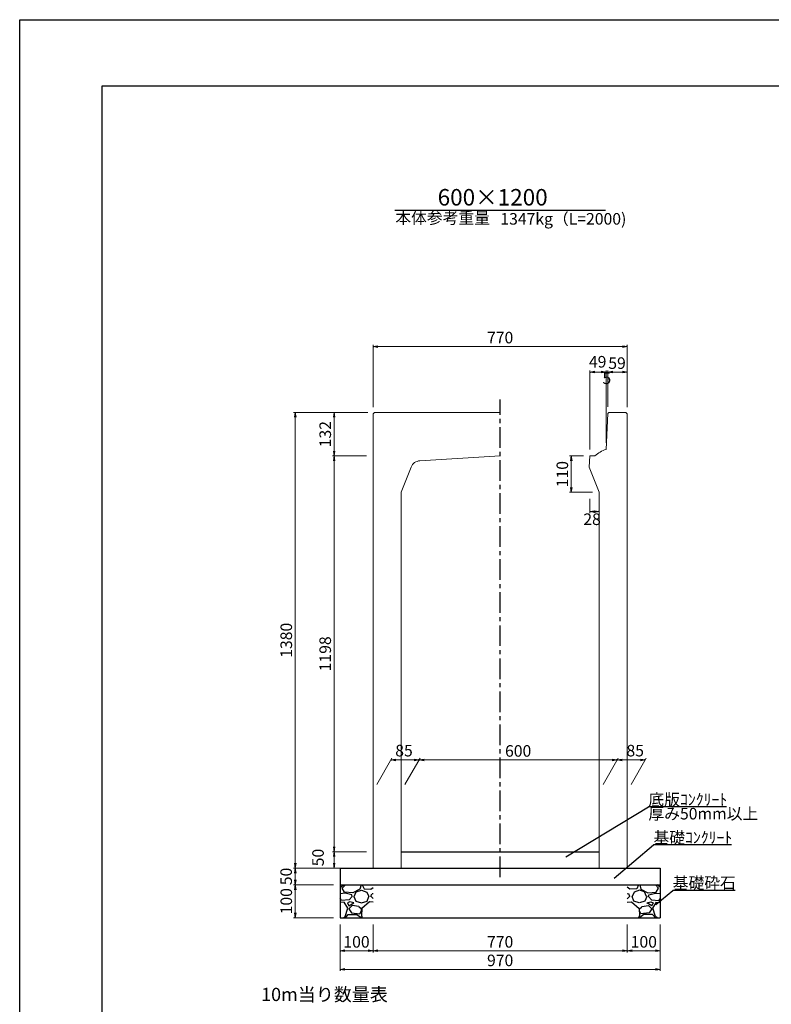
# Model space of a CAD drawing. Extents: x -3020 to 81080, y -54929 to 4471.
# Drawn here: x -3020 to 19741, y -25338 to 4471 of the extents above; entities that cross this region are included whole.
import ezdxf
from ezdxf.enums import TextEntityAlignment as Align

# ---------------------------------------------------------------- set-up
doc = ezdxf.new("R2010")
doc.units = 0
doc.header["$LTSCALE"] = 100
doc.header["$MEASUREMENT"] = 0
doc.header["$PDMODE"] = 34
doc.header["$PDSIZE"] = 250
doc.linetypes.add('CENTER1', pattern=[10, 6.25, -1.25, 1.25, -1.25])
doc.layers.get('0').update_dxf_attribs({"linetype": 'CONTINUOUS'})
doc.layers.get('DEFPOINTS').update_dxf_attribs({"color": 8, "linetype": 'CONTINUOUS'})
for name, color, linetype in [('D-STR-DIM', 7, 'CONTINUOUS'), ('D-TTL(外枠）', 2, 'CONTINUOUS'), ('作図レイヤ', 7, 'CONTINUOUS')]:
    doc.layers.add(name, color=color, linetype=linetype)
for name, color, linetype, lineweight in [('D-STR-DIM（寸法）', 7, 'CONTINUOUS', 25), ('D-STR-HTXT（旗揚げ）', 7, 'CONTINUOUS', 25), ('D-STR-STRn（構造物）', 7, 'CONTINUOUS', 25), ('D-STR-TXT（文字）', 7, 'CONTINUOUS', 25)]:
    doc.layers.add(name, color=color, linetype=linetype, lineweight=lineweight)
doc.styles.add('ＭＳ ゴシック', font='txt')
doc.dimstyles.new('1-10', dxfattribs={"dimtxt": 350, "dimasz": 20, "dimexe": 50, "dimexo": 200, "dimgap": 50, "dimtad": 3, "dimdec": 0, "dimlfac": 0.1, "dimzin": 1, "dimdsep": 46, "dimtxsty": 'ＭＳ ゴシック', "dimblk": 'open_arrow', "dimcen": 2.5, "dimclrd": 7, "dimclre": 7, "dimclrt": 7, "dimadec": 0, "dimazin": 0, "dimtfac": 1, "dimtdec": 0, "dimtmove": 2, "dimatfit": 3, "dimldrblk": 'open_arrow', "dimfxl": 0, "dimlwd": 18, "dimlwe": 18, "dimarcsym": 0})

# ---------------------------------------------------------------- blocks, each defined once
blk = doc.blocks.new('open_arrow')
at = {"color": 0, "linetype": 'Continuous', "lineweight": -2}
blk.add_lwpolyline([(-7.5, 1.25), (0, 0), (-7.5, -1.25)], dxfattribs=at)
blk.add_lwpolyline([(0, 0), (-1, 0)])
blk = doc.blocks.new('*D319')
at = {"layer": 'D-STR-DIM（寸法）', "color": 7, "linetype": 'Continuous', "lineweight": 18, "ltscale": 100}
for p, q in [((7680, -7257), (7680, -5373)), ((7700, -5423), (15360, -5423)), ((15380, -7256), (15380, -5373))]:
    blk.add_line(p, q, dxfattribs=at)
at = {"layer": 'DEFPOINTS', "color": 0, "linetype": 'Continuous', "ltscale": 100}
for p in [(15380, -5423), (7680, -7457), (15380, -7456)]:
    blk.add_point(p, dxfattribs=at)
at = {"layer": 'D-STR-DIM（寸法）', "color": 7, "linetype": 'Continuous', "lineweight": 18, "ltscale": 100, "xscale": 20, "yscale": 20, "zscale": 20, "rotation": 180}
blk.add_blockref('open_arrow', (7680, -5423), dxfattribs=at)
at = {"layer": 'D-STR-DIM（寸法）', "color": 7, "linetype": 'Continuous', "lineweight": 18, "ltscale": 100, "xscale": 20, "yscale": 20, "zscale": 20}
blk.add_blockref('open_arrow', (15380, -5423), dxfattribs=at)
at = {"layer": 'D-STR-DIM（寸法）', "color": 7, "linetype": 'Continuous', "ltscale": 100, "insert": (11530, -5198), "char_height": 350, "attachment_point": 5, "style": 'ＭＳ ゴシック'}
blk.add_mtext('770', dxfattribs=at)
blk = doc.blocks.new('*D320')
at = {"layer": 'D-STR-DIM（寸法）', "color": 7, "linetype": 'Continuous', "lineweight": 18}
for p, q in [((14250, -8537), (14250, -6147)), ((14270, -6197), (14720, -6197)), ((14740, -8339), (14740, -6147))]:
    blk.add_line(p, q, dxfattribs=at)
at = {"layer": 'DEFPOINTS', "color": 0, "linetype": 'Continuous'}
for p in [(14740, -6197), (14740, -8539), (14250, -8737)]:
    blk.add_point(p, dxfattribs=at)
at = {"layer": 'D-STR-DIM（寸法）', "color": 7, "linetype": 'Continuous', "lineweight": 18, "xscale": 20, "yscale": 20, "zscale": 20, "rotation": 180}
blk.add_blockref('open_arrow', (14250, -6197), dxfattribs=at)
at = {"layer": 'D-STR-DIM（寸法）', "color": 7, "linetype": 'Continuous', "lineweight": 18, "xscale": 20, "yscale": 20, "zscale": 20}
blk.add_blockref('open_arrow', (14740, -6197), dxfattribs=at)
at = {"layer": 'D-STR-DIM（寸法）', "color": 7, "linetype": 'Continuous', "lineweight": 5, "insert": (14483, -5930), "char_height": 350, "attachment_point": 5, "style": 'ＭＳ ゴシック'}
blk.add_mtext('49', dxfattribs=at)
blk = doc.blocks.new('*D321')
at = {"layer": 'D-STR-DIM（寸法）', "color": 7, "linetype": 'Continuous', "lineweight": 18}
for p, q in [((14720, -6197), (14700, -6197)), ((14740, -8339), (14740, -6147)), ((14788, -6197), (14740, -6197)), ((14788, -7246), (14788, -6147)), ((14808, -6197), (14828, -6197))]:
    blk.add_line(p, q, dxfattribs=at)
at = {"layer": 'DEFPOINTS', "color": 0, "linetype": 'Continuous'}
for p in [(14740, -6197), (14788, -7446), (14740, -8539)]:
    blk.add_point(p, dxfattribs=at)
at = {"layer": 'D-STR-DIM（寸法）', "color": 7, "linetype": 'Continuous', "lineweight": 18, "xscale": 20, "yscale": 20, "zscale": 20}
blk.add_blockref('open_arrow', (14740, -6197), dxfattribs=at)
at = {"layer": 'D-STR-DIM（寸法）', "color": 7, "linetype": 'Continuous', "lineweight": 18, "xscale": 20, "yscale": 20, "zscale": 20, "rotation": 180}
blk.add_blockref('open_arrow', (14788, -6197), dxfattribs=at)
at = {"layer": 'D-STR-DIM（寸法）', "color": 7, "linetype": 'Continuous', "lineweight": 5, "insert": (14760, -6430), "char_height": 350, "attachment_point": 5, "style": 'ＭＳ ゴシック'}
blk.add_mtext('5', dxfattribs=at)
blk = doc.blocks.new('*D322')
at = {"layer": 'D-STR-DIM（寸法）', "color": 7, "linetype": 'Continuous', "lineweight": 18}
for p, q in [((14788, -7246), (14788, -6147)), ((14808, -6197), (15360, -6197)), ((15380, -7256), (15380, -6147))]:
    blk.add_line(p, q, dxfattribs=at)
at = {"layer": 'DEFPOINTS', "color": 0, "linetype": 'Continuous'}
for p in [(15380, -6197), (14788, -7446), (15380, -7456)]:
    blk.add_point(p, dxfattribs=at)
at = {"layer": 'D-STR-DIM（寸法）', "color": 7, "linetype": 'Continuous', "lineweight": 18, "xscale": 20, "yscale": 20, "zscale": 20, "rotation": 180}
blk.add_blockref('open_arrow', (14788, -6197), dxfattribs=at)
at = {"layer": 'D-STR-DIM（寸法）', "color": 7, "linetype": 'Continuous', "lineweight": 18, "xscale": 20, "yscale": 20, "zscale": 20}
blk.add_blockref('open_arrow', (15380, -6197), dxfattribs=at)
at = {"layer": 'D-STR-DIM（寸法）', "color": 7, "linetype": 'Continuous', "lineweight": 5, "insert": (15069, -5971), "char_height": 350, "attachment_point": 5, "style": 'ＭＳ ゴシック'}
blk.add_mtext('59', dxfattribs=at)
blk = doc.blocks.new('*D323')
at = {"layer": 'D-STR-DIM（寸法）', "color": 7, "linetype": 'Continuous', "lineweight": 18, "ltscale": 100}
for p, q in [((7520, -7417), (5273, -7417)), ((5323, -7437), (5323, -21197)), ((7480, -21217), (5273, -21217))]:
    blk.add_line(p, q, dxfattribs=at)
at = {"layer": 'DEFPOINTS', "color": 0, "linetype": 'Continuous', "ltscale": 100}
for p in [(7720, -7417), (5323, -21217), (7680, -21217)]:
    blk.add_point(p, dxfattribs=at)
at = {"layer": 'D-STR-DIM（寸法）', "color": 7, "linetype": 'Continuous', "lineweight": 18, "ltscale": 100, "xscale": 20, "yscale": 20, "zscale": 20}
for p, rotation in [((5323, -7417), 90), ((5323, -21217), 270)]:
    blk.add_blockref('open_arrow', p, dxfattribs=dict(at, rotation=rotation))
at = {"layer": 'D-STR-DIM（寸法）', "color": 7, "linetype": 'Continuous', "ltscale": 100, "insert": (5098, -14317), "char_height": 350, "attachment_point": 5, "rotation": 90, "style": 'ＭＳ ゴシック'}
blk.add_mtext('1380', dxfattribs=at)
blk = doc.blocks.new('*D324')
at = {"layer": 'D-STR-DIM（寸法）', "color": 7, "linetype": 'Continuous', "lineweight": 18, "ltscale": 100}
for p, q in [((7520, -7417), (6453, -7417)), ((6503, -7437), (6503, -8717)), ((7480, -8737), (6453, -8737))]:
    blk.add_line(p, q, dxfattribs=at)
at = {"layer": 'DEFPOINTS', "color": 0, "linetype": 'Continuous', "ltscale": 100}
for p in [(7720, -7417), (6503, -8737), (7680, -8737)]:
    blk.add_point(p, dxfattribs=at)
at = {"layer": 'D-STR-DIM（寸法）', "color": 7, "linetype": 'Continuous', "lineweight": 18, "ltscale": 100, "xscale": 20, "yscale": 20, "zscale": 20}
for p, rotation in [((6503, -7417), 90), ((6503, -8737), 270)]:
    blk.add_blockref('open_arrow', p, dxfattribs=dict(at, rotation=rotation))
at = {"layer": 'D-STR-DIM（寸法）', "color": 7, "linetype": 'Continuous', "ltscale": 100, "insert": (6278, -8077), "char_height": 350, "attachment_point": 5, "rotation": 90, "style": 'ＭＳ ゴシック'}
blk.add_mtext('132', dxfattribs=at)
blk = doc.blocks.new('*D325')
at = {"layer": 'D-STR-DIM（寸法）', "color": 7, "linetype": 'Continuous', "lineweight": 18, "ltscale": 100}
for p, q in [((7480, -20717), (6453, -20717)), ((6503, -21197), (6503, -20737)), ((7480, -21217), (6453, -21217))]:
    blk.add_line(p, q, dxfattribs=at)
at = {"layer": 'DEFPOINTS', "color": 0, "linetype": 'Continuous', "ltscale": 100}
for p in [(6503, -20717), (7680, -20717), (7680, -21217)]:
    blk.add_point(p, dxfattribs=at)
at = {"layer": 'D-STR-DIM（寸法）', "color": 7, "linetype": 'Continuous', "lineweight": 18, "ltscale": 100, "xscale": 20, "yscale": 20, "zscale": 20}
for p, rotation in [((6503, -20717), 90), ((6503, -21217), 270)]:
    blk.add_blockref('open_arrow', p, dxfattribs=dict(at, rotation=rotation))
at = {"layer": 'D-STR-DIM（寸法）', "color": 7, "linetype": 'Continuous', "ltscale": 100, "insert": (6060, -20894), "char_height": 350, "attachment_point": 5, "rotation": 90, "style": 'ＭＳ ゴシック'}
blk.add_mtext('50', dxfattribs=at)
blk = doc.blocks.new('*D326')
at = {"layer": 'D-STR-DIM（寸法）', "color": 7, "linetype": 'Continuous', "lineweight": 18, "ltscale": 100}
for p, q in [((7480, -8737), (6453, -8737)), ((6503, -20697), (6503, -8757)), ((7480, -20717), (6453, -20717))]:
    blk.add_line(p, q, dxfattribs=at)
at = {"layer": 'DEFPOINTS', "color": 0, "linetype": 'Continuous', "ltscale": 100}
for p in [(6503, -8737), (7680, -8737), (7680, -20717)]:
    blk.add_point(p, dxfattribs=at)
at = {"layer": 'D-STR-DIM（寸法）', "color": 7, "linetype": 'Continuous', "lineweight": 18, "ltscale": 100, "xscale": 20, "yscale": 20, "zscale": 20}
for p, rotation in [((6503, -8737), 90), ((6503, -20717), 270)]:
    blk.add_blockref('open_arrow', p, dxfattribs=dict(at, rotation=rotation))
at = {"layer": 'D-STR-DIM（寸法）', "color": 7, "linetype": 'Continuous', "ltscale": 100, "insert": (6278, -14727), "char_height": 350, "attachment_point": 5, "rotation": 90, "style": 'ＭＳ ゴシック'}
blk.add_mtext('1198', dxfattribs=at)
blk = doc.blocks.new('*D327')
at = {"layer": 'D-STR-DIM（寸法）', "color": 7, "lineweight": 18, "ltscale": 10}
for p, q in [((6480, -21217), (5273, -21217)), ((5323, -21237), (5323, -21697)), ((6480, -21717), (5273, -21717))]:
    blk.add_line(p, q, dxfattribs=at)
at = {"layer": 'DEFPOINTS', "color": 0, "ltscale": 10}
for p in [(6680, -21217), (5323, -21717), (6680, -21717)]:
    blk.add_point(p, dxfattribs=at)
at = {"layer": 'D-STR-DIM（寸法）', "color": 7, "lineweight": 18, "ltscale": 10, "xscale": 20, "yscale": 20, "zscale": 20}
for p, rotation in [((5323, -21217), 90), ((5323, -21717), 270)]:
    blk.add_blockref('open_arrow', p, dxfattribs=dict(at, rotation=rotation))
at = {"layer": 'D-STR-DIM（寸法）', "color": 7, "ltscale": 10, "insert": (5094, -21467), "char_height": 350, "attachment_point": 5, "rotation": 90, "style": 'ＭＳ ゴシック'}
blk.add_mtext('50', dxfattribs=at)
blk = doc.blocks.new('*D328')
at = {"layer": 'D-STR-DIM（寸法）', "color": 7, "lineweight": 18, "ltscale": 10}
for p, q in [((6480, -21717), (5273, -21717)), ((5323, -21737), (5323, -22697)), ((6480, -22717), (5273, -22717))]:
    blk.add_line(p, q, dxfattribs=at)
at = {"layer": 'DEFPOINTS', "color": 0, "ltscale": 10}
for p in [(6680, -21717), (5323, -22717), (6680, -22717)]:
    blk.add_point(p, dxfattribs=at)
at = {"layer": 'D-STR-DIM（寸法）', "color": 7, "lineweight": 18, "ltscale": 10, "xscale": 20, "yscale": 20, "zscale": 20}
for p, rotation in [((5323, -21717), 90), ((5323, -22717), 270)]:
    blk.add_blockref('open_arrow', p, dxfattribs=dict(at, rotation=rotation))
at = {"layer": 'D-STR-DIM（寸法）', "color": 7, "ltscale": 10, "insert": (5098, -22217), "char_height": 350, "attachment_point": 5, "rotation": 90, "style": 'ＭＳ ゴシック'}
blk.add_mtext('100', dxfattribs=at)
blk = doc.blocks.new('*D329')
at = {"layer": 'D-STR-DIM', "color": 7, "lineweight": 18, "ltscale": 10}
for p, q in [((7680, -22917), (7680, -23767)), ((15380, -22917), (15380, -23767)), ((7700, -23717), (15360, -23717))]:
    blk.add_line(p, q, dxfattribs=at)
at = {"layer": 'DEFPOINTS', "color": 0, "ltscale": 10}
for p in [(7680, -22717), (15380, -22717), (15380, -23717)]:
    blk.add_point(p, dxfattribs=at)
at = {"layer": 'D-STR-DIM', "color": 7, "lineweight": 18, "ltscale": 10, "xscale": 20, "yscale": 20, "zscale": 20, "rotation": 180}
blk.add_blockref('open_arrow', (7680, -23717), dxfattribs=at)
at = {"layer": 'D-STR-DIM', "color": 7, "lineweight": 18, "ltscale": 10, "xscale": 20, "yscale": 20, "zscale": 20}
blk.add_blockref('open_arrow', (15380, -23717), dxfattribs=at)
at = {"layer": 'D-STR-DIM', "color": 7, "ltscale": 10, "insert": (11530, -23492), "char_height": 350, "attachment_point": 5, "style": 'ＭＳ ゴシック'}
blk.add_mtext('770', dxfattribs=at)
blk = doc.blocks.new('*D330')
at = {"layer": 'D-STR-DIM', "color": 7, "lineweight": 18, "ltscale": 10}
for p, q in [((6680, -22917), (6680, -23767)), ((7680, -22917), (7680, -23767)), ((6700, -23717), (7660, -23717))]:
    blk.add_line(p, q, dxfattribs=at)
at = {"layer": 'DEFPOINTS', "color": 0, "ltscale": 10}
for p in [(6680, -22717), (7680, -22717), (7680, -23717)]:
    blk.add_point(p, dxfattribs=at)
at = {"layer": 'D-STR-DIM', "color": 7, "lineweight": 18, "ltscale": 10, "xscale": 20, "yscale": 20, "zscale": 20, "rotation": 180}
blk.add_blockref('open_arrow', (6680, -23717), dxfattribs=at)
at = {"layer": 'D-STR-DIM', "color": 7, "lineweight": 18, "ltscale": 10, "xscale": 20, "yscale": 20, "zscale": 20}
blk.add_blockref('open_arrow', (7680, -23717), dxfattribs=at)
at = {"layer": 'D-STR-DIM', "color": 7, "ltscale": 10, "insert": (7180, -23492), "char_height": 350, "attachment_point": 5, "style": 'ＭＳ ゴシック'}
blk.add_mtext('100', dxfattribs=at)
blk = doc.blocks.new('*D331')
at = {"layer": 'D-STR-DIM', "color": 7, "lineweight": 18, "ltscale": 10}
for p, q in [((6680, -22917), (6680, -24329)), ((16380, -22917), (16380, -24329)), ((6700, -24279), (16360, -24279))]:
    blk.add_line(p, q, dxfattribs=at)
at = {"layer": 'DEFPOINTS', "color": 0, "ltscale": 10}
for p in [(6680, -22717), (16380, -22717), (16380, -24279)]:
    blk.add_point(p, dxfattribs=at)
at = {"layer": 'D-STR-DIM', "color": 7, "lineweight": 18, "ltscale": 10, "xscale": 20, "yscale": 20, "zscale": 20, "rotation": 180}
blk.add_blockref('open_arrow', (6680, -24279), dxfattribs=at)
at = {"layer": 'D-STR-DIM', "color": 7, "lineweight": 18, "ltscale": 10, "xscale": 20, "yscale": 20, "zscale": 20}
blk.add_blockref('open_arrow', (16380, -24279), dxfattribs=at)
at = {"layer": 'D-STR-DIM', "color": 7, "ltscale": 10, "insert": (11530, -24054), "char_height": 350, "attachment_point": 5, "style": 'ＭＳ ゴシック'}
blk.add_mtext('970', dxfattribs=at)
blk = doc.blocks.new('*D332')
at = {"layer": 'D-STR-DIM', "color": 7, "lineweight": 18, "ltscale": 10}
for p, q in [((15380, -22917), (15380, -23767)), ((16380, -22917), (16380, -23767)), ((16360, -23717), (15400, -23717))]:
    blk.add_line(p, q, dxfattribs=at)
at = {"layer": 'DEFPOINTS', "color": 0, "ltscale": 10}
for p in [(15380, -22717), (16380, -22717), (15380, -23717)]:
    blk.add_point(p, dxfattribs=at)
at = {"layer": 'D-STR-DIM', "color": 7, "lineweight": 18, "ltscale": 10, "xscale": 20, "yscale": 20, "zscale": 20, "rotation": 180}
blk.add_blockref('open_arrow', (15380, -23717), dxfattribs=at)
at = {"layer": 'D-STR-DIM', "color": 7, "lineweight": 18, "ltscale": 10, "xscale": 20, "yscale": 20, "zscale": 20}
blk.add_blockref('open_arrow', (16380, -23717), dxfattribs=at)
at = {"layer": 'D-STR-DIM', "color": 7, "ltscale": 10, "insert": (15880, -23492), "char_height": 350, "attachment_point": 5, "style": 'ＭＳ ゴシック'}
blk.add_mtext('100', dxfattribs=at)
blk = doc.blocks.new('*D333')
at = {"layer": 'D-STR-DIM（寸法）', "color": 7, "linetype": 'Continuous', "lineweight": 18, "ltscale": 100}
for p, q in [((14050, -8737), (13633, -8737)), ((13683, -8757), (13683, -9817)), ((14330, -9837), (13633, -9837))]:
    blk.add_line(p, q, dxfattribs=at)
at = {"layer": 'DEFPOINTS', "color": 0, "linetype": 'Continuous', "ltscale": 100}
for p in [(14250, -8737), (13683, -9837), (14530, -9837)]:
    blk.add_point(p, dxfattribs=at)
at = {"layer": 'D-STR-DIM（寸法）', "color": 7, "linetype": 'Continuous', "lineweight": 18, "ltscale": 100, "xscale": 20, "yscale": 20, "zscale": 20}
for p, rotation in [((13683, -8737), 90), ((13683, -9837), 270)]:
    blk.add_blockref('open_arrow', p, dxfattribs=dict(at, rotation=rotation))
at = {"layer": 'D-STR-DIM（寸法）', "color": 7, "linetype": 'Continuous', "ltscale": 100, "insert": (13458, -9287), "char_height": 350, "attachment_point": 5, "rotation": 90, "style": 'ＭＳ ゴシック'}
blk.add_mtext('110', dxfattribs=at)
blk = doc.blocks.new('*D334')
at = {"layer": 'D-STR-DIM（寸法）', "color": 7, "linetype": 'Continuous', "lineweight": 18, "ltscale": 100}
for p, q in [((8645, -18680), (9103, -17887)), ((9095, -17937), (15055, -17937)), ((14645, -18680), (15103, -17887))]:
    blk.add_line(p, q, dxfattribs=at)
at = {"layer": 'DEFPOINTS', "color": 0, "linetype": 'Continuous', "ltscale": 100}
for p in [(15075, -17937), (8530, -18880), (14530, -18880)]:
    blk.add_point(p, dxfattribs=at)
at = {"layer": 'D-STR-DIM（寸法）', "color": 7, "linetype": 'Continuous', "lineweight": 18, "ltscale": 100, "xscale": 20, "yscale": 20, "zscale": 20, "rotation": 180}
blk.add_blockref('open_arrow', (9075, -17937), dxfattribs=at)
at = {"layer": 'D-STR-DIM（寸法）', "color": 7, "linetype": 'Continuous', "lineweight": 18, "ltscale": 100, "xscale": 20, "yscale": 20, "zscale": 20}
blk.add_blockref('open_arrow', (15075, -17937), dxfattribs=at)
at = {"layer": 'D-STR-DIM（寸法）', "color": 7, "linetype": 'Continuous', "ltscale": 100, "insert": (12075, -17712), "char_height": 350, "attachment_point": 5, "style": 'ＭＳ ゴシック'}
blk.add_mtext('600', dxfattribs=at)
blk = doc.blocks.new('*D335')
at = {"layer": 'D-STR-DIM（寸法）', "color": 7, "linetype": 'Continuous', "lineweight": 18, "ltscale": 100}
for p, q in [((7795, -18680), (8253, -17887)), ((9055, -17937), (8245, -17937)), ((8645, -18680), (9103, -17887))]:
    blk.add_line(p, q, dxfattribs=at)
at = {"layer": 'DEFPOINTS', "color": 0, "linetype": 'Continuous', "ltscale": 100}
for p in [(8225, -17937), (7680, -18880), (8530, -18880)]:
    blk.add_point(p, dxfattribs=at)
at = {"layer": 'D-STR-DIM（寸法）', "color": 7, "linetype": 'Continuous', "lineweight": 18, "ltscale": 100, "xscale": 20, "yscale": 20, "zscale": 20, "rotation": 180}
blk.add_blockref('open_arrow', (8225, -17937), dxfattribs=at)
at = {"layer": 'D-STR-DIM（寸法）', "color": 7, "linetype": 'Continuous', "lineweight": 18, "ltscale": 100, "xscale": 20, "yscale": 20, "zscale": 20}
blk.add_blockref('open_arrow', (9075, -17937), dxfattribs=at)
at = {"layer": 'D-STR-DIM（寸法）', "color": 7, "linetype": 'Continuous', "ltscale": 100, "insert": (8618, -17703), "char_height": 350, "attachment_point": 5, "style": 'ＭＳ ゴシック'}
blk.add_mtext('85', dxfattribs=at)
blk = doc.blocks.new('*D336')
at = {"layer": 'D-STR-DIM（寸法）', "color": 7, "linetype": 'Continuous', "lineweight": 18, "ltscale": 100}
for p, q in [((14645, -18680), (15103, -17887)), ((15095, -17937), (15905, -17937)), ((15495, -18680), (15953, -17887))]:
    blk.add_line(p, q, dxfattribs=at)
at = {"layer": 'DEFPOINTS', "color": 0, "linetype": 'Continuous', "ltscale": 100}
for p in [(15925, -17937), (14530, -18880), (15380, -18880)]:
    blk.add_point(p, dxfattribs=at)
at = {"layer": 'D-STR-DIM（寸法）', "color": 7, "linetype": 'Continuous', "lineweight": 18, "ltscale": 100, "xscale": 20, "yscale": 20, "zscale": 20, "rotation": 180}
blk.add_blockref('open_arrow', (15075, -17937), dxfattribs=at)
at = {"layer": 'D-STR-DIM（寸法）', "color": 7, "linetype": 'Continuous', "lineweight": 18, "ltscale": 100, "xscale": 20, "yscale": 20, "zscale": 20}
blk.add_blockref('open_arrow', (15925, -17937), dxfattribs=at)
at = {"layer": 'D-STR-DIM（寸法）', "color": 7, "linetype": 'Continuous', "ltscale": 100, "insert": (15619, -17703), "char_height": 350, "attachment_point": 5, "style": 'ＭＳ ゴシック'}
blk.add_mtext('85', dxfattribs=at)
blk = doc.blocks.new('*D391')
at = {"layer": 'D-STR-DIM（寸法）', "color": 7, "linetype": 'Continuous', "lineweight": 18}
for p, q in [((14250, -10037), (14250, -10472)), ((14530, -10037), (14530, -10472)), ((14270, -10422), (14510, -10422))]:
    blk.add_line(p, q, dxfattribs=at)
at = {"layer": 'DEFPOINTS', "color": 0, "linetype": 'Continuous'}
for p in [(14250, -9837), (14530, -9837), (14530, -10422)]:
    blk.add_point(p, dxfattribs=at)
at = {"layer": 'D-STR-DIM（寸法）', "color": 7, "linetype": 'Continuous', "lineweight": 18, "xscale": 20, "yscale": 20, "zscale": 20, "rotation": 180}
blk.add_blockref('open_arrow', (14250, -10422), dxfattribs=at)
at = {"layer": 'D-STR-DIM（寸法）', "color": 7, "linetype": 'Continuous', "lineweight": 18, "xscale": 20, "yscale": 20, "zscale": 20}
blk.add_blockref('open_arrow', (14530, -10422), dxfattribs=at)
at = {"layer": 'D-STR-DIM（寸法）', "color": 7, "linetype": 'Continuous', "insert": (14313, -10698), "char_height": 350, "attachment_point": 5, "style": 'ＭＳ ゴシック'}
blk.add_mtext('28', dxfattribs=at)

msp = doc.modelspace()

# ---------------------------------------------------------------- hatches: boundary and pattern name
at = {"layer": 'D-STR-STRn（構造物）', "linetype": 'Continuous', "ltscale": 100}
h = msp.add_hatch(dxfattribs=at)
h.set_pattern_fill('GRAVEL', scale=1000, style=0)
h.set_pattern_definition([(228.0128, (-148958.24, -206077.25), (-7999.998232, -9000.001342), [134.536, -13319.088]), (184.9697, (-149048.243, -206177.25), (12000.0010515, 999.991307), [230.868, -22855.925]), (132.5104, (-149278.243, -206197.25), (9999.990718, -11000.008674), [162.788, -16116.032]), (267.2737, (-149668.243, -206447.25), (999.996018, 20000.000295), [210.238, -20813.558]), (292.8337, (-149678.243, -206657.25), (-5000.009905, 11999.996412), [206.155, -20409.373]), (357.2737, (-149598.243, -206847.25), (-20000.000295, 999.996018), [210.238, -20813.558]), (37.6942, (-149388.243, -206857.25), (-13000.0073456, -9999.990405), [278.029, -27524.849]), (72.2553, (-149168.243, -206687.25), (7000.010763, 21999.996231), [262.488, -25986.321]), (121.4296, (-149088.243, -206437.25), (-8000.008234, 12999.9950365), [210.95, -20884.073]), (175.2364, (-149198.24, -206257.25), (11000.000946, -999.991533), [240.832, -11800.763]), (222.3974, (-149438.243, -206237.25), (-12000.007351, -10999.992082), [311.448, -30833.375]), (138.8141, (-148678.24, -206457.25), (-7000.002947, 5999.997313), [106.301, -10523.844]), (171.4692, (-148758.243, -206387.25), (12999.998285, -2000.00791), [202.237, -20021.511]), (225, (-148958.24, -206357.25), (-1e-13, -1000.0003), [141.421, -1272.792]), (203.1986, (-149028.24, -206237.25), (4999.99973, 2000.001325), [76.158, -7539.615]), (291.8014, (-149098.24, -206267.25), (-999.99991, 3000.00027), [107.703, -5277.462]), (30.9638, (-149058.24, -206367.25), (2999.99802, 2000.00248), [174.929, -5656.023]), (161.5651, (-148908.24, -206277.25), (2000.00043, -999.9984), [126.491, -3035.787]), (16.3895, (-149678.243, -206267.25), (10000.002198, 2999.99271), [177.2, -17542.845]), (70.3462, (-149508.24, -206217.25), (-3999.995247, -11000.002136), [148.661, -14717.408]), (293.1986, (-148908.24, -206077.25), (-2000.001325, 4999.99973), [152.315, -7463.458]), (343.6105, (-148848.243, -206217.25), (-10000.002198, 2999.99271), [177.2, -17542.845]), (339.444, (-149678.24, -206887.25), (-5000.001845, 1999.995996), [170.88, -8373.124]), (294.7751, (-149518.24, -206947.25), (-4999.99219, 11000.003422), [143.178, -14174.643]), (66.8014, (-148898.24, -207077.25), (2000.001325, 4999.99973), [152.315, -7463.458]), (17.354, (-148838.243, -206937.25), (-13000.002019, -3999.994502), [167.631, -16595.424]), (69.444, (-149388.24, -207077.25), (-1999.995996, -5000.001845), [85.44, -8458.564]), (101.3099, (-148958.24, -207077.25), (-999.99763, 4000.00075), [50.99, -5048.029]), (165.9638, (-148968.24, -207027.25), (3000.00055, -999.99806), [206.155, -3916.95]), (186.009, (-149168.243, -206977.25), (9999.999751, 999.999317), [191.05, -18913.923]), (303.6901, (-149058.24, -206457.25), (-1000.00133, 1999.99956), [144.222, -3461.329]), (353.1572, (-148978.243, -206577.25), (16999.9993655, -2000.007998), [251.794, -24927.563]), (60.9454, (-148728.24, -206607.25), (-4000.000027, -7000.000385), [102.956, -10192.674]), (90, (-148678.2, -206517.3), (-1000, 1000), [60, -940]), (120.2564, (-149188.24, -206947.25), (3999.994887, -7000.002456), [138.924, -13753.52]), (48.0128, (-149258.24, -206827.25), (7999.998232, 9000.001342), [269.072, -13184.552]), (0, (-149078.2, -206627.3), (1000, 1000), [260, -740]), (325.3048, (-148818.243, -206627.25), (-9999.994259, 7000.00861), [158.114, -15653.274]), (254.0546, (-148688.24, -206717.25), (-999.99989, -4000.00013), [145.602, -7134.508]), (207.646, (-148728.243, -206857.25), (-18999.995807, -10000.007713), [237.065, -23469.474]), (175.4261, (-148938.243, -206967.25), (-13000.000558, 999.994801), [250.799, -24829.074])])
h.paths.add_polyline_path([(7680, -21716.8), (6680, -21716.8), (6680, -22716.8), (7680, -22716.8)])
h = msp.add_hatch(dxfattribs=at)
h.set_pattern_fill('GRAVEL', scale=1000, style=0)
h.set_pattern_definition([(311.9872, (172018.24, -206077.25), (7999.998232, -9000.001342), [134.536, -13319.088]), (355.0303, (172108.243, -206177.25), (-12000.0010515, 999.991307), [230.868, -22855.925]), (47.4896, (172338.243, -206197.25), (-9999.990718, -11000.008674), [162.788, -16116.032]), (272.7263, (172728.243, -206447.25), (-999.996018, 20000.000295), [210.238, -20813.558]), (247.1663, (172738.243, -206657.25), (5000.009905, 11999.996412), [206.155, -20409.373]), (182.7263, (172658.243, -206847.25), (20000.000295, 999.996018), [210.238, -20813.558]), (142.3058, (172448.243, -206857.25), (13000.0073456, -9999.990405), [278.029, -27524.849]), (107.7447, (172228.243, -206687.25), (-7000.010763, 21999.996231), [262.488, -25986.321]), (58.5704, (172148.243, -206437.25), (8000.008234, 12999.9950365), [210.95, -20884.073]), (4.7636, (172258.24, -206257.25), (-11000.000946, -999.991533), [240.832, -11800.763]), (317.6026, (172498.243, -206237.25), (12000.007351, -10999.992082), [311.448, -30833.375]), (41.1859, (171738.24, -206457.25), (7000.002947, 5999.997313), [106.301, -10523.844]), (8.5308, (171818.243, -206387.25), (-12999.998285, -2000.00791), [202.237, -20021.511]), (315, (172018.24, -206357.25), (1e-13, -1000.0003), [141.421, -1272.792]), (336.8014, (172088.24, -206237.25), (-4999.99973, 2000.001325), [76.158, -7539.615]), (248.1986, (172158.24, -206267.25), (999.99991, 3000.00027), [107.703, -5277.462]), (149.0362, (172118.24, -206367.25), (-2999.99802, 2000.00248), [174.929, -5656.023]), (18.4349, (171968.24, -206277.25), (-2000.00043, -999.9984), [126.491, -3035.787]), (163.6105, (172738.243, -206267.25), (-10000.002198, 2999.99271), [177.2, -17542.845]), (109.6538, (172568.24, -206217.25), (3999.995247, -11000.002136), [148.661, -14717.408]), (246.8014, (171968.24, -206077.25), (2000.001325, 4999.99973), [152.315, -7463.458]), (196.3895, (171908.243, -206217.25), (10000.002198, 2999.99271), [177.2, -17542.845]), (200.556, (172738.24, -206887.25), (5000.001845, 1999.995996), [170.88, -8373.124]), (245.2249, (172578.24, -206947.25), (4999.99219, 11000.003422), [143.178, -14174.643]), (113.1986, (171958.24, -207077.25), (-2000.001325, 4999.99973), [152.315, -7463.458]), (162.646, (171898.243, -206937.25), (13000.002019, -3999.994502), [167.631, -16595.424]), (110.556, (172448.24, -207077.25), (1999.995996, -5000.001845), [85.44, -8458.564]), (78.6901, (172018.24, -207077.25), (999.99763, 4000.00075), [50.99, -5048.029]), (14.0362, (172028.24, -207027.25), (-3000.00055, -999.99806), [206.155, -3916.95]), (353.991, (172228.243, -206977.25), (-9999.999751, 999.999317), [191.05, -18913.923]), (236.3099, (172118.24, -206457.25), (1000.00133, 1999.99956), [144.222, -3461.329]), (186.8428, (172038.243, -206577.25), (-16999.9993655, -2000.007998), [251.794, -24927.563]), (119.0546, (171788.24, -206607.25), (4000.000027, -7000.000385), [102.956, -10192.674]), (90, (171738.2, -206517.3), (1000, 1000), [60, -940]), (59.7436, (172248.24, -206947.25), (-3999.994887, -7000.002456), [138.924, -13753.52]), (131.9872, (172318.24, -206827.25), (-7999.998232, 9000.001342), [269.072, -13184.552]), (180, (172138.2, -206627.3), (-1000, 1000), [260, -740]), (214.6952, (171878.243, -206627.25), (9999.994259, 7000.00861), [158.114, -15653.274]), (285.9454, (171748.24, -206717.25), (999.99989, -4000.00013), [145.602, -7134.508]), (332.354, (171788.243, -206857.25), (18999.995807, -10000.007713), [237.065, -23469.474]), (4.5739, (171998.243, -206967.25), (13000.000558, 999.994801), [250.799, -24829.074])])
h.paths.add_polyline_path([(15380, -21716.8), (16380, -21716.8), (16380, -22716.8), (15380, -22716.8)])

# ---------------------------------------------------------------- linework, layer by layer
at = {"layer": 'D-STR-HTXT（旗揚げ）', "color": 4, "linetype": 'Continuous', "ltscale": 100}
msp.add_line((8340.8, -1299.9), (14719.2, -1299.9), dxfattribs=at)
at = {"layer": 'D-STR-HTXT（旗揚げ）', "color": 4, "linetype": 'Continuous', "ltscale": 10}
for p, q in [((13517, -20870.7), (16020, -19364)), ((18379.8, -19364), (16020, -19364)), ((14980.8, -21514.9), (16172.5, -20513.7)), ((18532.3, -20513.7), (16172.5, -20513.7)), ((16247.8, -22314), (16756.2, -21887.8)), ((18642.5, -21887.8), (16756.2, -21887.8))]:
    msp.add_line(p, q, dxfattribs=at)
at = {"layer": 'D-STR-STRn（構造物）', "linetype": 'CENTER1'}
msp.add_line((11530, -21489.9), (11530, -7030), dxfattribs=at)
at = {"layer": 'D-STR-STRn（構造物）', "color": 7, "ltscale": 10}
for p, q in [((8530, -20716.8), (14530, -20716.8)), ((6680, -21216.8), (16380, -21216.8)), ((6680, -21716.8), (16380, -21716.8)), ((6680, -22716.8), (16380, -22716.8))]:
    msp.add_line(p, q, dxfattribs=at)
at = {"layer": 'D-STR-STRn（構造物）', "color": 7, "linetype": 'Continuous'}
for p, q in [((6680, -21216.8), (6680, -22716.8)), ((16380, -21216.8), (16380, -22716.8))]:
    msp.add_line(p, q, dxfattribs=at)
at = {"layer": 'D-TTL(外枠）', "linetype": 'Continuous'}
msp.add_line((-520, 2471.4), (78980, 2471.4), dxfattribs=at)
at = {"layer": 'D-TTL(外枠）'}
msp.add_line((-520, -52928.6), (-520, 2471.4), dxfattribs=at)
at = {"layer": 'DEFPOINTS'}
msp.add_line((-3020, -54928.6), (-3020, 4471.4), dxfattribs=at)
at = {"layer": 'DEFPOINTS', "ltscale": 10}
msp.add_line((-3020, 4471.4), (81080, 4471.4), dxfattribs=at)
at = {"layer": '作図レイヤ', "color": 1, "linetype": 'Continuous', "lineweight": 13}
for p, q in [((7720, -7416.8), (7680, -7456.8)), ((11530, -7416.8), (7720, -7416.8)), ((14788.7, -7446.8), (14740, -8539.3)), ((14820, -7416.8), (14788.7, -7446.8)), ((14820, -7416.8), (15340, -7416.8)), ((15340, -7416.8), (15380, -7456.8)), ((7680, -21216.8), (7680, -7456.8)), ((15380, -21216.8), (15380, -7456.8)), ((11530, -8736.8), (9097, -8882.8)), ((14250, -8736.8), (14223.6, -9070.9)), ((14250, -8736.8), (14400, -8736.8)), ((8530, -9836.8), (8836.4, -9070.9)), ((14530, -9836.8), (14223.6, -9070.9)), ((8530, -21216.8), (8530, -9836.8)), ((14530, -21216.8), (14530, -9836.8)), ((8530, -21216.8), (7680, -21216.8)), ((14530, -21216.8), (15380, -21216.8))]:
    msp.add_line(p, q, dxfattribs=at)
for centre, radius, start, end in [((14959.6, -9308.5), 800, 105.93286, 134.38777), ((9114.9, -9182.3), 300, 93.43363, 158.19859)]:
    msp.add_arc(centre, radius, start, end, dxfattribs=at)

# ---------------------------------------------------------------- texts
at = {"layer": 'D-STR-TXT（文字）', "color": 2, "linetype": 'Continuous', "lineweight": 18, "style": 'ＭＳ ゴシック'}
for s, height, p in [('600×1200', 500, (11302.9, -1155)), ('本体参考重量', 350, (9788.4, -1706.5))]:
    msp.add_text(s, height=height, dxfattribs=at).set_placement(p, align=Align.CENTER)
msp.add_text('1347kg（L=2000)', height=350, dxfattribs=at).set_placement((11535.9, -1732.9))
at = {"layer": 'D-STR-TXT（文字）', "color": 2, "linetype": 'Continuous', "style": 'ＭＳ ゴシック'}
for s, p in [('底版ｺﾝｸﾘｰﾄ', (16020, -19314)), ('厚み50mm以上', (16020, -19741.2)), ('基礎ｺﾝｸﾘｰﾄ', (16172.5, -20463.7)), ('基礎砕石', (16756.2, -21837.8))]:
    msp.add_text(s, height=350, dxfattribs=at).set_placement(p)
at = {"layer": 'D-STR-TXT（文字）', "color": 2, "style": 'ＭＳ ゴシック'}
msp.add_text('10m当り数量表', height=400, dxfattribs=at).set_placement((4290.3, -25238.8))

# ---------------------------------------------------------------- dimensions: what is measured, and where the dimension line sits
at = {"layer": 'D-STR-DIM', "ltscale": 10}
for base, p1, p2, picture, middle in [((7680, -23716.8), (6680, -22716.8), (7680, -22716.8), '*D330', (7180, -23491.8)), ((16380, -24279.1), (6680, -22716.8), (16380, -22716.8), '*D331', (11530, -24054.1)), ((15380, -23716.8), (7680, -22716.8), (15380, -22716.8), '*D329', (11530, -23491.8))]:
    dim = msp.add_linear_dim(base=base, p1=p1, p2=p2, dimstyle='1-10', dxfattribs=at)
    dim.commit()
    dim.dimension.update_dxf_attribs({"geometry": picture, "text_midpoint": middle})
dim = msp.add_linear_dim(base=(15380, -23716.8), p1=(16380, -22716.8), p2=(15380, -22716.8), angle=180, dimstyle='1-10', dxfattribs=at)
dim.commit()
dim.dimension.update_dxf_attribs({"geometry": '*D332', "text_midpoint": (15880, -23491.8)})
at = {"layer": 'D-STR-DIM（寸法）', "color": 7, "linetype": 'Continuous', "ltscale": 100}
dim = msp.add_linear_dim(base=(15379.6, -5423), p1=(7680, -7456.8), p2=(15379.6, -7456.4), dimstyle='1-10', dxfattribs=at)
dim.commit()
dim.dimension.update_dxf_attribs({"geometry": '*D319', "text_midpoint": (11529.8, -5198)})
at = {"layer": 'D-STR-DIM（寸法）', "linetype": 'Continuous', "lineweight": 5}
for base, p1, p2, picture, middle in [((14740, -6197), (14250, -8736.8), (14740, -8539.3), '*D320', (14483.4, -5929.9)), ((15379.6, -6197), (14787.9, -7446.4), (15379.6, -7456.4), '*D322', (15068.6, -5970.8)), ((14740, -6197), (14787.9, -7446.4), (14740, -8539.3), '*D321', (14759.6, -6430.2))]:
    dim = msp.add_linear_dim(base=base, p1=p1, p2=p2, dimstyle='1-10', dxfattribs=at)
    dim.commit()
    dim.dimension.update_dxf_attribs({"geometry": picture, "text_midpoint": middle, "dimtype": 160})
at = {"layer": 'D-STR-DIM（寸法）', "color": 7, "linetype": 'Continuous', "ltscale": 100}
for base, p1, p2, picture, middle in [((5323.3, -21216.8), (7720, -7416.8), (7680, -21216.8), '*D323', (5098.3, -14316.8)), ((6502.6, -8736.8), (7720, -7416.8), (7680, -8736.8), '*D324', (6277.6, -8076.8)), ((6502.6, -8736.8), (7680, -20716.8), (7680, -8736.8), '*D326', (6277.6, -14726.8))]:
    dim = msp.add_linear_dim(base=base, p1=p1, p2=p2, angle=90, dimstyle='1-10', dxfattribs=at)
    dim.commit()
    dim.dimension.update_dxf_attribs({"geometry": picture, "text_midpoint": middle})
at = {"layer": 'D-STR-DIM（寸法）', "linetype": 'Continuous', "ltscale": 100}
dim = msp.add_linear_dim(base=(13682.8, -9836.8), p1=(14250, -8736.8), p2=(14530, -9836.8), angle=90, dimstyle='1-10', dxfattribs=at)
dim.commit()
dim.dimension.update_dxf_attribs({"geometry": '*D333', "text_midpoint": (13457.8, -9286.8)})
at = {"layer": 'D-STR-DIM（寸法）', "linetype": 'Continuous'}
dim = msp.add_linear_dim(base=(14530, -10421.9), p1=(14250, -9836.8), p2=(14530, -9836.8), angle=180, dimstyle='1-10', dxfattribs=at)
dim.commit()
dim.dimension.update_dxf_attribs({"geometry": '*D391', "text_midpoint": (14313.2, -10698.2), "dimtype": 160})
at = {"layer": 'D-STR-DIM（寸法）', "linetype": 'Continuous', "ltscale": 100}
dim = msp.add_linear_dim(base=(8224.6, -17936.6), p1=(8530, -18879.9), p2=(7680, -18879.9), dimstyle='1-10', dxfattribs=at)
dim.commit()
dim.dimension.update_dxf_attribs({"geometry": '*D335', "text_midpoint": (8618, -17703.3), "dimtype": 160})
dim = msp.add_linear_dim(base=(15074.6, -17936.6), p1=(8530, -18879.9), p2=(14530, -18879.9), dimstyle='1-10', dxfattribs=at)
dim.commit()
dim.dimension.update_dxf_attribs({"geometry": '*D334', "text_midpoint": (12074.6, -17711.6)})
dim = msp.add_linear_dim(base=(15924.6, -17936.6), p1=(14530, -18879.9), p2=(15380, -18879.9), angle=180, dimstyle='1-10', dxfattribs=at)
dim.commit()
dim.dimension.update_dxf_attribs({"geometry": '*D336', "text_midpoint": (15618.7, -17703), "dimtype": 160})
at = {"layer": 'D-STR-DIM（寸法）', "color": 7, "linetype": 'Continuous', "ltscale": 100}
dim = msp.add_linear_dim(base=(6502.6, -20716.8), p1=(7680, -21216.8), p2=(7680, -20716.8), angle=90, dimstyle='1-10', dxfattribs=at)
dim.commit()
dim.dimension.update_dxf_attribs({"geometry": '*D325', "text_midpoint": (6060, -20893.6), "dimtype": 160})
at = {"layer": 'D-STR-DIM（寸法）', "ltscale": 10}
dim = msp.add_linear_dim(base=(5323.3, -21716.8), p1=(6680, -21216.8), p2=(6680, -21716.8), angle=90, dimstyle='1-10', dxfattribs=at)
dim.commit()
dim.dimension.update_dxf_attribs({"geometry": '*D327', "text_midpoint": (5094.3, -21466.8), "dimtype": 160})
dim = msp.add_linear_dim(base=(5323.3, -22716.8), p1=(6680, -21716.8), p2=(6680, -22716.8), angle=90, dimstyle='1-10', dxfattribs=at)
dim.commit()
dim.dimension.update_dxf_attribs({"geometry": '*D328', "text_midpoint": (5098.3, -22216.8)})

doc.saveas('drawing.dxf')
